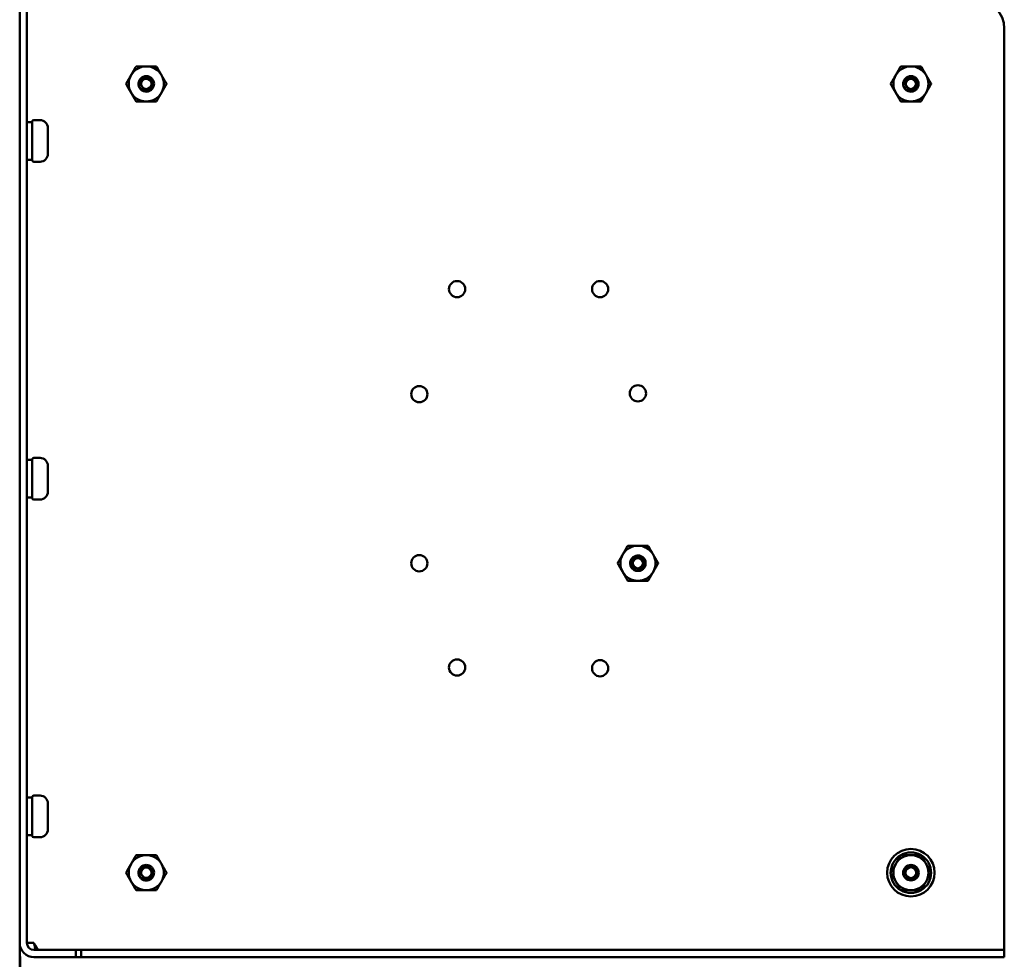
# Model space of a CAD drawing. Units: inches. Extents: x 0.5 to 21.5, y 0.2 to 16.7.
# Drawn here: x 2.5 to 4.2, y 4.3 to 5.9 of the extents above; entities that cross this region are included whole.
import ezdxf

# ---------------------------------------------------------------- set-up
doc = ezdxf.new("R2010")
doc.units = ezdxf.units.IN
doc.header["$MEASUREMENT"] = 0
doc.layers.add('Visible (ANSI)', color=7, linetype='Continuous', lineweight=50)

msp = doc.modelspace()

# ---------------------------------------------------------------- linework, layer by layer
at = {"layer": 'Visible (ANSI)'}
for p, q in [((2.4768, 8.0003), (2.4768, 4.2587)), ((2.4895, 5.9577), (2.4895, 5.9077)), ((2.4895, 4.2831), (2.4895, 5.9077)), ((4.2268, 4.2831), (4.2268, 5.9077)), ((2.4895, 5.7411), (2.4989, 5.7411)), ((2.4989, 5.6737), (2.4989, 5.7417)), ((2.5019, 5.7447), (2.5129, 5.7447)), ((2.5269, 5.7307), (2.5269, 5.6847)), ((2.4895, 5.6743), (2.4922, 5.6743)), ((2.5019, 5.6707), (2.5129, 5.6707)), ((2.4895, 5.1411), (2.4989, 5.1411)), ((2.4989, 5.0737), (2.4989, 5.1417)), ((2.5019, 5.1447), (2.5129, 5.1447)), ((2.5269, 5.1307), (2.5269, 5.0847)), ((2.4895, 5.0743), (2.4922, 5.0743)), ((2.5019, 5.0707), (2.5129, 5.0707)), ((2.4895, 4.5411), (2.4989, 4.5411)), ((2.4989, 4.4737), (2.4989, 4.5417)), ((2.5019, 4.5447), (2.5129, 4.5447)), ((2.5269, 4.5307), (2.5269, 4.4847)), ((2.4895, 4.4743), (2.4922, 4.4743)), ((2.5019, 4.4707), (2.5129, 4.4707)), ((2.4895, 4.2831), (2.5022, 4.2831)), ((2.5268, 4.2704), (2.5022, 4.2704)), ((2.5268, 4.2704), (2.5768, 4.2704)), ((2.5768, 4.2577), (2.5768, 4.2704)), ((2.5858, 4.2704), (2.5768, 4.2704)), ((4.1768, 4.2704), (2.5858, 4.2704)), ((2.5858, 4.2577), (2.5858, 4.2704)), ((4.1768, 4.2704), (4.2268, 4.2704)), ((4.2268, 4.2831), (4.2268, 4.2704)), ((4.2268, 4.2577), (4.2268, 4.2704)), ((2.4768, 4.2337), (2.4768, 4.2587)), ((2.4778, 4.2587), (2.4768, 4.2587)), ((2.4778, 4.2587), (2.4778, 4.2337)), ((2.5022, 4.2577), (2.5268, 4.2577)), ((2.5768, 4.2577), (2.5268, 4.2577)), ((2.5768, 4.2577), (2.5858, 4.2577)), ((4.1768, 4.2577), (2.5858, 4.2577)), ((4.2268, 4.2577), (4.1768, 4.2577))]:
    msp.add_line(p, q, dxfattribs=at)
for centre, radius in [((2.7018, 5.8091), 0.00911), ((4.0608, 5.8091), 0.00911), ((3.2542, 5.4445), 0.0144), ((3.5084, 5.4445), 0.0144), ((3.187, 5.2579), 0.0144), ((3.5756, 5.2593), 0.0144), ((3.187, 4.9575), 0.0144), ((3.5756, 4.9575), 0.00911), ((3.2542, 4.7723), 0.0144), ((3.5084, 4.7709), 0.0144), ((4.0608, 4.4077), 0.0422), ((2.7018, 4.4077), 0.00911), ((4.0608, 4.4077), 0.0138)]:
    msp.add_circle(centre, radius, dxfattribs=at)
for centre, radius, start, end in [((4.1768, 5.9077), 0.05, 0, 90), ((2.7018, 5.8091), 0.0312, 90, 150), ((2.7018, 5.8091), 0.0312, 30, 90), ((4.0608, 5.8091), 0.0312, 90, 150), ((4.0608, 5.8091), 0.0312, 30, 90), ((2.7018, 5.8091), 0.0312, 150, 210), ((2.7018, 5.8091), 0.0138, 135, 166.838), ((2.7018, 5.8091), 0.0138, 90, 135), ((2.7018, 5.8091), 0.00974, 144.0525, 189.0525), ((2.7018, 5.8091), 0.0312, 330, 30), ((4.0608, 5.8091), 0.0312, 150, 210), ((4.0608, 5.8091), 0.0138, 135, 166.838), ((4.0608, 5.8091), 0.0138, 90, 135), ((4.0608, 5.8091), 0.00974, 144.0525, 189.0525), ((4.0608, 5.8091), 0.0312, 330, 30), ((2.7018, 5.8091), 0.0312, 210, 270), ((2.7018, 5.8091), 0.0312, 270, 330), ((4.0608, 5.8091), 0.0312, 210, 270), ((4.0608, 5.8091), 0.0312, 270, 330), ((2.5019, 5.7417), 0.003, 90, 180), ((2.5129, 5.7307), 0.014, 0, 90), ((2.5019, 5.6737), 0.003, 180, 270), ((2.5129, 5.6847), 0.014, 270, 0), ((2.5019, 5.1417), 0.003, 90, 180), ((2.5129, 5.1307), 0.014, 0, 90), ((2.5129, 5.0847), 0.014, 270, 0), ((2.5019, 5.0737), 0.003, 180, 270), ((3.5756, 4.9575), 0.0312, 90, 150), ((3.5756, 4.9575), 0.0312, 30, 90), ((3.5756, 4.9575), 0.0312, 150, 210), ((3.5756, 4.9575), 0.0312, 330, 30), ((3.5756, 4.9575), 0.0138, 150, 195), ((3.5756, 4.9575), 0.0138, 195, 226.838), ((3.5756, 4.9575), 0.00974, 204.0525, 249.0525), ((3.5756, 4.9575), 0.0312, 210, 270), ((3.5756, 4.9575), 0.0312, 270, 330), ((2.5019, 4.5417), 0.003, 90, 180), ((2.5129, 4.5307), 0.014, 0, 90), ((2.5129, 4.4847), 0.014, 270, 0), ((2.5019, 4.4737), 0.003, 180, 270), ((2.7018, 4.4077), 0.0312, 90, 150), ((2.7018, 4.4077), 0.0312, 30, 90), ((4.0608, 4.4077), 0.036, 120, 180), ((4.0608, 4.4077), 0.0312, 90, 150), ((4.0608, 4.4077), 0.036, 60, 120), ((4.0608, 4.4077), 0.0312, 30, 90), ((4.0608, 4.4077), 0.036, 0, 60), ((2.7018, 4.4077), 0.0312, 150, 210), ((2.7018, 4.4077), 0.0138, 135, 166.838), ((2.7018, 4.4077), 0.0138, 90, 135), ((2.7018, 4.4077), 0.00974, 144.0525, 189.0525), ((2.7018, 4.4077), 0.0312, 330, 30), ((4.0608, 4.4077), 0.0312, 150, 210), ((4.0608, 4.4077), 0.00958, 0, 180), ((4.0608, 4.4077), 0.0312, 330, 30), ((4.0608, 4.4077), 0.036, 180, 240), ((4.0608, 4.4077), 0.0104, 172.0682, 172.0984), ((4.0608, 4.4077), 0.00958, 180, 0), ((4.0608, 4.4077), 0.036, 300, 0), ((2.7018, 4.4077), 0.0312, 210, 270), ((2.7018, 4.4077), 0.0312, 270, 330), ((4.0608, 4.4077), 0.0312, 210, 270), ((4.0608, 4.4077), 0.036, 240, 300), ((4.0608, 4.4077), 0.0312, 270, 330), ((2.5022, 4.2831), 0.0254, 180, 270), ((2.5022, 4.2831), 0.0127, 180, 270)]:
    msp.add_arc(centre, radius, start, end, dxfattribs=at)
for centre in [(2.4922, 5.7077), (2.4922, 5.1077), (2.4922, 4.5077)]:
    msp.add_ellipse(centre, major_axis=(0.1894, 0), ratio=0.176327, start_param=4.712389, end_param=4.747576, dxfattribs=at)
for points, weights in [([(2.6747, 5.8247), (2.6789, 5.832), (2.6837, 5.8403)], [1.91103144839, 1.91103144839, 1.77382556355]), ([(2.6837, 5.8403), (2.6934, 5.8403), (2.7018, 5.8403)], [1.77382556355, 1.91103144839, 1.91103144839]), ([(2.7018, 5.8403), (2.7102, 5.8403), (2.7198, 5.8403)], [1.91103144839, 1.91103144839, 1.77382556355]), ([(2.7198, 5.8403), (2.7247, 5.832), (2.7288, 5.8247)], [1.77382556355, 1.91103144839, 1.91103144839]), ([(4.0337, 5.8247), (4.0379, 5.832), (4.0427, 5.8403)], [1.91103144839, 1.91103144839, 1.77382556355]), ([(4.0427, 5.8403), (4.0524, 5.8403), (4.0608, 5.8403)], [1.77382556355, 1.91103144839, 1.91103144839]), ([(4.0608, 5.8403), (4.0692, 5.8403), (4.0788, 5.8403)], [1.91103144839, 1.91103144839, 1.77382556355]), ([(4.0788, 5.8403), (4.0837, 5.832), (4.0878, 5.8247)], [1.77382556355, 1.91103144839, 1.91103144839]), ([(2.6657, 5.8091), (2.6705, 5.8174), (2.6747, 5.8247)], [1.77382556355, 1.91103144839, 1.91103144839]), ([(2.7288, 5.8247), (2.733, 5.8174), (2.7379, 5.8091)], [1.91103144839, 1.91103144839, 1.77382556355]), ([(4.0247, 5.8091), (4.0295, 5.8174), (4.0337, 5.8247)], [1.77382556355, 1.91103144839, 1.91103144839]), ([(4.0878, 5.8247), (4.092, 5.8174), (4.0969, 5.8091)], [1.91103144839, 1.91103144839, 1.77382556355]), ([(2.6747, 5.7934), (2.6705, 5.8007), (2.6657, 5.8091)], [1.91103144839, 1.91103144839, 1.77382556355]), ([(2.6837, 5.7778), (2.6789, 5.7862), (2.6747, 5.7934)], [1.77382556355, 1.91103144839, 1.91103144839]), ([(2.7288, 5.7934), (2.7247, 5.7862), (2.7198, 5.7778)], [1.91103144839, 1.91103144839, 1.77382556355]), ([(2.7379, 5.8091), (2.733, 5.8007), (2.7288, 5.7934)], [1.77382556355, 1.91103144839, 1.91103144839]), ([(4.0337, 5.7934), (4.0295, 5.8007), (4.0247, 5.8091)], [1.91103144839, 1.91103144839, 1.77382556355]), ([(4.0427, 5.7778), (4.0379, 5.7862), (4.0337, 5.7934)], [1.77382556355, 1.91103144839, 1.91103144839]), ([(4.0878, 5.7934), (4.0837, 5.7862), (4.0788, 5.7778)], [1.91103144839, 1.91103144839, 1.77382556355]), ([(4.0969, 5.8091), (4.092, 5.8007), (4.0878, 5.7934)], [1.77382556355, 1.91103144839, 1.91103144839]), ([(2.7018, 5.7778), (2.6934, 5.7778), (2.6837, 5.7778)], [1.91103144839, 1.91103144839, 1.77382556355]), ([(2.7198, 5.7778), (2.7102, 5.7778), (2.7018, 5.7778)], [1.77382556355, 1.91103144839, 1.91103144839]), ([(4.0608, 5.7778), (4.0524, 5.7778), (4.0427, 5.7778)], [1.91103144839, 1.91103144839, 1.77382556355]), ([(4.0788, 5.7778), (4.0692, 5.7778), (4.0608, 5.7778)], [1.77382556355, 1.91103144839, 1.91103144839]), ([(3.5485, 4.9731), (3.5527, 4.9804), (3.5575, 4.9887)], [1.91103144839, 1.91103144839, 1.77382556355]), ([(3.5575, 4.9887), (3.5672, 4.9887), (3.5756, 4.9887)], [1.77382556355, 1.91103144839, 1.91103144839]), ([(3.5756, 4.9887), (3.584, 4.9887), (3.5936, 4.9887)], [1.91103144839, 1.91103144839, 1.77382556355]), ([(3.5936, 4.9887), (3.5985, 4.9804), (3.6026, 4.9731)], [1.77382556355, 1.91103144839, 1.91103144839]), ([(3.5395, 4.9575), (3.5443, 4.9658), (3.5485, 4.9731)], [1.77382556355, 1.91103144839, 1.91103144839]), ([(3.6026, 4.9731), (3.6068, 4.9658), (3.6117, 4.9575)], [1.91103144839, 1.91103144839, 1.77382556355]), ([(3.5485, 4.9418), (3.5443, 4.9491), (3.5395, 4.9575)], [1.91103144839, 1.91103144839, 1.77382556355]), ([(3.6117, 4.9575), (3.6068, 4.9491), (3.6026, 4.9418)], [1.77382556355, 1.91103144839, 1.91103144839]), ([(3.5575, 4.9262), (3.5527, 4.9346), (3.5485, 4.9418)], [1.77382556355, 1.91103144839, 1.91103144839]), ([(3.6026, 4.9418), (3.5985, 4.9346), (3.5936, 4.9262)], [1.91103144839, 1.91103144839, 1.77382556355]), ([(3.5756, 4.9262), (3.5672, 4.9262), (3.5575, 4.9262)], [1.91103144839, 1.91103144839, 1.77382556355]), ([(3.5936, 4.9262), (3.584, 4.9262), (3.5756, 4.9262)], [1.77382556355, 1.91103144839, 1.91103144839]), ([(2.6747, 4.4233), (2.6789, 4.4306), (2.6837, 4.4389)], [1.91103144839, 1.91103144839, 1.77382556355]), ([(2.6837, 4.4389), (2.6934, 4.4389), (2.7018, 4.4389)], [1.77382556355, 1.91103144839, 1.91103144839]), ([(2.7018, 4.4389), (2.7102, 4.4389), (2.7198, 4.4389)], [1.91103144839, 1.91103144839, 1.77382556355]), ([(2.7198, 4.4389), (2.7247, 4.4306), (2.7288, 4.4233)], [1.77382556355, 1.91103144839, 1.91103144839]), ([(4.0338, 4.4233), (4.0379, 4.4305), (4.0428, 4.4389)], [1, 1.0379548493, 1]), ([(4.0428, 4.4389), (4.0524, 4.4389), (4.0608, 4.4389)], [1, 1.0379548493, 1]), ([(4.0608, 4.4389), (4.0691, 4.4389), (4.0788, 4.4389)], [1, 1.0379548493, 1]), ([(4.0788, 4.4389), (4.0836, 4.4305), (4.0878, 4.4233)], [1, 1.0379548493, 1]), ([(2.6657, 4.4077), (2.6705, 4.416), (2.6747, 4.4233)], [1.77382556355, 1.91103144839, 1.91103144839]), ([(2.7288, 4.4233), (2.733, 4.416), (2.7379, 4.4077)], [1.91103144839, 1.91103144839, 1.77382556355]), ([(4.0248, 4.4077), (4.0296, 4.416), (4.0338, 4.4233)], [1, 1.0379548493, 1]), ([(4.0878, 4.4233), (4.092, 4.416), (4.0968, 4.4077)], [1, 1.0379548493, 1]), ([(2.6747, 4.392), (2.6705, 4.3993), (2.6657, 4.4077)], [1.91103144839, 1.91103144839, 1.77382556355]), ([(2.7379, 4.4077), (2.733, 4.3993), (2.7288, 4.392)], [1.77382556355, 1.91103144839, 1.91103144839]), ([(4.0338, 4.3921), (4.0296, 4.3993), (4.0248, 4.4077)], [1, 1.0379548493, 1]), ([(4.0968, 4.4077), (4.092, 4.3993), (4.0878, 4.3921)], [1, 1.0379548493, 1]), ([(2.6837, 4.3764), (2.6789, 4.3848), (2.6747, 4.392)], [1.77382556355, 1.91103144839, 1.91103144839]), ([(2.7018, 4.3764), (2.6934, 4.3764), (2.6837, 4.3764)], [1.91103144839, 1.91103144839, 1.77382556355]), ([(2.7198, 4.3764), (2.7102, 4.3764), (2.7018, 4.3764)], [1.77382556355, 1.91103144839, 1.91103144839]), ([(2.7288, 4.392), (2.7247, 4.3848), (2.7198, 4.3764)], [1.91103144839, 1.91103144839, 1.77382556355]), ([(4.0428, 4.3765), (4.0379, 4.3848), (4.0338, 4.3921)], [1, 1.0379548493, 1]), ([(4.0608, 4.3765), (4.0524, 4.3765), (4.0428, 4.3765)], [1, 1.0379548493, 1]), ([(4.0788, 4.3765), (4.0691, 4.3765), (4.0608, 4.3765)], [1, 1.0379548493, 1]), ([(4.0878, 4.3921), (4.0836, 4.3848), (4.0788, 4.3765)], [1, 1.0379548493, 1])]:
    msp.add_rational_spline(points, weights, degree=2, dxfattribs=at)
for points, knots in [([(2.7018, 5.8229), (2.7035, 5.8229), (2.7053, 5.8225), (2.7085, 5.8213), (2.71, 5.8203), (2.7125, 5.8179), (2.7136, 5.8164), (2.7151, 5.8132), (2.7155, 5.8113), (2.7156, 5.8077), (2.7153, 5.806), (2.7141, 5.8026), (2.7131, 5.801), (2.7106, 5.7983), (2.7092, 5.7973), (2.7059, 5.7958), (2.7041, 5.7953), (2.7005, 5.7952), (2.6987, 5.7955), (2.6953, 5.7967), (2.6937, 5.7977), (2.6911, 5.8002), (2.69, 5.8016), (2.6885, 5.8049), (2.6881, 5.8067), (2.6879, 5.8098), (2.6881, 5.811), (2.6883, 5.8122)], [-5.3884797, -5.3884797, -5.3884797, -5.3884797, -5.32099, -5.32099, -5.2533467, -5.2533467, -5.184714, -5.184714, -5.1134424, -5.1134424, -5.044872, -5.044872, -4.9736691, -4.9736691, -4.9051599, -4.9051599, -4.8340249, -4.8340249, -4.7655757, -4.7655757, -4.6945081, -4.6945081, -4.6261176, -4.6261176, -4.5551166, -4.5551166, -4.5073798, -4.5073798, -4.5073798, -4.5073798]), ([(2.692, 5.8188), (2.6915, 5.8183), (2.6911, 5.8177), (2.6903, 5.8166), (2.69, 5.816), (2.6892, 5.8142), (2.6888, 5.8129), (2.6884, 5.8103), (2.6883, 5.8084), (2.6893, 5.8047), (2.6901, 5.8031), (2.6918, 5.8008), (2.693, 5.7995), (2.6963, 5.7976), (2.6978, 5.7971), (2.7006, 5.7967), (2.7023, 5.7966), (2.7058, 5.7975), (2.7072, 5.7982), (2.7093, 5.7998), (2.7105, 5.8009), (2.7123, 5.8039), (2.7128, 5.8053), (2.7131, 5.8078), (2.7133, 5.8094), (2.7124, 5.8126), (2.7118, 5.8139), (2.7104, 5.8158), (2.7094, 5.817), (2.7067, 5.8186), (2.7054, 5.8191), (2.7032, 5.8194), (2.7017, 5.8196), (2.6988, 5.8189), (2.6976, 5.8183), (2.6958, 5.8171), (2.6948, 5.8162), (2.6939, 5.8148)], [-40.221071, -40.221071, -40.221071, -40.221071, -36.425911, -36.425911, -32.775969, -32.775969, -25.605606, -25.605606, -18.738266, -18.738266, -13.43749, -13.43749, -9.669483, -9.669483, -6.791588, -6.791588, -4.801706, -4.801706, -3.298344, -3.298344, -2.288642, -2.288642, -1.54879, -1.54879, -1.050449, -1.050449, -0.688959, -0.688959, -0.445662, -0.445662, -0.270028, -0.270028, -0.149564, -0.149564, -0.062325, -0.062325, 0, 0, 0, 0]), ([(2.6922, 5.8075), (2.6917, 5.8087), (2.6915, 5.8097), (2.6914, 5.8116), (2.6915, 5.8127), (2.692, 5.8151), (2.6925, 5.8163), (2.6938, 5.8182), (2.6947, 5.8194), (2.697, 5.8211), (2.6978, 5.8216), (2.7001, 5.8226), (2.7012, 5.8228), (2.7018, 5.8229)], [-0.1815246, -0.1815246, -0.1815246, -0.1815246, -0.1515454, -0.1515454, -0.1149385, -0.1149385, -0.0693399, -0.0693399, -0.0389475, -0.0389475, -0.0231751, -0.0231751, 0, 0, 0, 0]), ([(4.0608, 5.8229), (4.0625, 5.8229), (4.0643, 5.8225), (4.0675, 5.8213), (4.069, 5.8203), (4.0715, 5.8179), (4.0726, 5.8164), (4.0741, 5.8132), (4.0745, 5.8113), (4.0746, 5.8077), (4.0743, 5.806), (4.0731, 5.8026), (4.0721, 5.801), (4.0696, 5.7983), (4.0682, 5.7973), (4.0649, 5.7958), (4.0631, 5.7953), (4.0595, 5.7952), (4.0577, 5.7955), (4.0543, 5.7967), (4.0527, 5.7977), (4.0501, 5.8002), (4.049, 5.8016), (4.0475, 5.8049), (4.0471, 5.8067), (4.0469, 5.8098), (4.0471, 5.811), (4.0473, 5.8122)], [-5.3884797, -5.3884797, -5.3884797, -5.3884797, -5.32099, -5.32099, -5.2533467, -5.2533467, -5.184714, -5.184714, -5.1134424, -5.1134424, -5.044872, -5.044872, -4.9736691, -4.9736691, -4.9051599, -4.9051599, -4.8340249, -4.8340249, -4.7655757, -4.7655757, -4.6945081, -4.6945081, -4.6261176, -4.6261176, -4.5551166, -4.5551166, -4.5073798, -4.5073798, -4.5073798, -4.5073798]), ([(4.051, 5.8188), (4.0505, 5.8183), (4.0501, 5.8177), (4.0493, 5.8166), (4.049, 5.816), (4.0482, 5.8142), (4.0478, 5.8129), (4.0474, 5.8103), (4.0473, 5.8084), (4.0483, 5.8047), (4.0491, 5.8031), (4.0508, 5.8008), (4.052, 5.7995), (4.0553, 5.7976), (4.0568, 5.7971), (4.0596, 5.7967), (4.0613, 5.7966), (4.0648, 5.7975), (4.0662, 5.7982), (4.0683, 5.7998), (4.0695, 5.8009), (4.0713, 5.8039), (4.0718, 5.8053), (4.0721, 5.8078), (4.0723, 5.8094), (4.0714, 5.8126), (4.0708, 5.8139), (4.0694, 5.8158), (4.0684, 5.817), (4.0657, 5.8186), (4.0644, 5.8191), (4.0622, 5.8194), (4.0607, 5.8196), (4.0578, 5.8189), (4.0566, 5.8183), (4.0548, 5.8171), (4.0538, 5.8162), (4.0529, 5.8148)], [-40.221071, -40.221071, -40.221071, -40.221071, -36.425911, -36.425911, -32.775969, -32.775969, -25.605606, -25.605606, -18.738266, -18.738266, -13.43749, -13.43749, -9.669483, -9.669483, -6.791588, -6.791588, -4.801706, -4.801706, -3.298344, -3.298344, -2.288642, -2.288642, -1.54879, -1.54879, -1.050449, -1.050449, -0.688959, -0.688959, -0.445662, -0.445662, -0.270028, -0.270028, -0.149564, -0.149564, -0.062325, -0.062325, 0, 0, 0, 0]), ([(4.0512, 5.8075), (4.0507, 5.8087), (4.0505, 5.8097), (4.0504, 5.8116), (4.0505, 5.8127), (4.051, 5.8151), (4.0515, 5.8163), (4.0528, 5.8182), (4.0537, 5.8194), (4.056, 5.8211), (4.0568, 5.8216), (4.0591, 5.8226), (4.0602, 5.8228), (4.0608, 5.8229)], [-0.1815246, -0.1815246, -0.1815246, -0.1815246, -0.1515454, -0.1515454, -0.1149385, -0.1149385, -0.0693399, -0.0693399, -0.0389475, -0.0389475, -0.0231751, -0.0231751, 0, 0, 0, 0]), ([(3.5636, 4.9644), (3.5645, 4.9659), (3.5657, 4.9672), (3.5684, 4.9694), (3.57, 4.9702), (3.5733, 4.9712), (3.5751, 4.9714), (3.5787, 4.971), (3.5805, 4.9705), (3.5837, 4.9688), (3.5851, 4.9677), (3.5874, 4.9649), (3.5883, 4.9632), (3.5893, 4.9598), (3.5895, 4.958), (3.5892, 4.9544), (3.5886, 4.9526), (3.5869, 4.9494), (3.5858, 4.948), (3.583, 4.9457), (3.5814, 4.9448), (3.5779, 4.9438), (3.5762, 4.9436), (3.5726, 4.9439), (3.5708, 4.9444), (3.5681, 4.9458), (3.567, 4.9466), (3.5661, 4.9474)], [-5.3884797, -5.3884797, -5.3884797, -5.3884797, -5.32099, -5.32099, -5.2533467, -5.2533467, -5.184714, -5.184714, -5.1134424, -5.1134424, -5.044872, -5.044872, -4.9736691, -4.9736691, -4.9051599, -4.9051599, -4.8340249, -4.8340249, -4.7655757, -4.7655757, -4.6945081, -4.6945081, -4.6261176, -4.6261176, -4.5551166, -4.5551166, -4.5073798, -4.5073798, -4.5073798, -4.5073798]), ([(3.5623, 4.9539), (3.5625, 4.9532), (3.5627, 4.9526), (3.5634, 4.9513), (3.5637, 4.9507), (3.5649, 4.9491), (3.5658, 4.9481), (3.5679, 4.9465), (3.5694, 4.9455), (3.5732, 4.9445), (3.5749, 4.9444), (3.5777, 4.9447), (3.5795, 4.9451), (3.5827, 4.947), (3.584, 4.9481), (3.5857, 4.9502), (3.5866, 4.9517), (3.5876, 4.9552), (3.5877, 4.9568), (3.5874, 4.9594), (3.587, 4.961), (3.5853, 4.964), (3.5843, 4.9651), (3.5824, 4.9667), (3.5811, 4.9676), (3.5778, 4.9685), (3.5764, 4.9686), (3.5741, 4.9683), (3.5726, 4.968), (3.5698, 4.9665), (3.5687, 4.9656), (3.5673, 4.9639), (3.5665, 4.9627), (3.5656, 4.9598), (3.5655, 4.9585), (3.5657, 4.9563), (3.5659, 4.9549), (3.5667, 4.9535)], [-40.221071, -40.221071, -40.221071, -40.221071, -36.425911, -36.425911, -32.775969, -32.775969, -25.605606, -25.605606, -18.738266, -18.738266, -13.43749, -13.43749, -9.669483, -9.669483, -6.791588, -6.791588, -4.801706, -4.801706, -3.298344, -3.298344, -2.288642, -2.288642, -1.54879, -1.54879, -1.050449, -1.050449, -0.688959, -0.688959, -0.445662, -0.445662, -0.270028, -0.270028, -0.149564, -0.149564, -0.062325, -0.062325, 0, 0, 0, 0]), ([(3.5721, 4.9484), (3.5709, 4.9485), (3.5699, 4.9489), (3.5682, 4.9497), (3.5673, 4.9504), (3.5655, 4.952), (3.5647, 4.9531), (3.5637, 4.9551), (3.5631, 4.9565), (3.5628, 4.9593), (3.5628, 4.9603), (3.563, 4.9627), (3.5634, 4.9638), (3.5636, 4.9644)], [-0.1815246, -0.1815246, -0.1815246, -0.1815246, -0.1515454, -0.1515454, -0.1149385, -0.1149385, -0.0693399, -0.0693399, -0.0389475, -0.0389475, -0.0231751, -0.0231751, 0, 0, 0, 0]), ([(2.7018, 4.4215), (2.7035, 4.4215), (2.7053, 4.4211), (2.7085, 4.4199), (2.71, 4.4189), (2.7125, 4.4165), (2.7136, 4.415), (2.7151, 4.4118), (2.7155, 4.4099), (2.7156, 4.4063), (2.7153, 4.4046), (2.7141, 4.4012), (2.7131, 4.3996), (2.7106, 4.3969), (2.7092, 4.3959), (2.7059, 4.3944), (2.7041, 4.3939), (2.7005, 4.3938), (2.6987, 4.3941), (2.6953, 4.3953), (2.6937, 4.3963), (2.6911, 4.3988), (2.69, 4.4002), (2.6885, 4.4035), (2.6881, 4.4053), (2.6879, 4.4084), (2.6881, 4.4096), (2.6883, 4.4108)], [-5.3884797, -5.3884797, -5.3884797, -5.3884797, -5.32099, -5.32099, -5.2533467, -5.2533467, -5.184714, -5.184714, -5.1134424, -5.1134424, -5.044872, -5.044872, -4.9736691, -4.9736691, -4.9051599, -4.9051599, -4.8340249, -4.8340249, -4.7655757, -4.7655757, -4.6945081, -4.6945081, -4.6261176, -4.6261176, -4.5551166, -4.5551166, -4.5073798, -4.5073798, -4.5073798, -4.5073798]), ([(2.692, 4.4174), (2.6915, 4.4169), (2.6911, 4.4163), (2.6903, 4.4152), (2.69, 4.4146), (2.6892, 4.4128), (2.6888, 4.4115), (2.6884, 4.4089), (2.6883, 4.407), (2.6893, 4.4033), (2.6901, 4.4017), (2.6918, 4.3994), (2.693, 4.3981), (2.6963, 4.3962), (2.6978, 4.3957), (2.7006, 4.3953), (2.7023, 4.3952), (2.7058, 4.3961), (2.7072, 4.3968), (2.7093, 4.3984), (2.7105, 4.3995), (2.7123, 4.4025), (2.7128, 4.4039), (2.7131, 4.4064), (2.7133, 4.408), (2.7124, 4.4112), (2.7118, 4.4125), (2.7104, 4.4144), (2.7094, 4.4156), (2.7067, 4.4172), (2.7054, 4.4177), (2.7032, 4.418), (2.7017, 4.4182), (2.6988, 4.4175), (2.6976, 4.4169), (2.6958, 4.4157), (2.6948, 4.4148), (2.6939, 4.4134)], [-40.221071, -40.221071, -40.221071, -40.221071, -36.425911, -36.425911, -32.775969, -32.775969, -25.605606, -25.605606, -18.738266, -18.738266, -13.43749, -13.43749, -9.669483, -9.669483, -6.791588, -6.791588, -4.801706, -4.801706, -3.298344, -3.298344, -2.288642, -2.288642, -1.54879, -1.54879, -1.050449, -1.050449, -0.688959, -0.688959, -0.445662, -0.445662, -0.270028, -0.270028, -0.149564, -0.149564, -0.062325, -0.062325, 0, 0, 0, 0]), ([(2.6922, 4.4061), (2.6917, 4.4073), (2.6915, 4.4083), (2.6914, 4.4102), (2.6915, 4.4113), (2.692, 4.4137), (2.6925, 4.4149), (2.6938, 4.4168), (2.6947, 4.418), (2.697, 4.4197), (2.6978, 4.4202), (2.7001, 4.4212), (2.7012, 4.4214), (2.7018, 4.4215)], [-0.1815246, -0.1815246, -0.1815246, -0.1815246, -0.1515454, -0.1515454, -0.1149385, -0.1149385, -0.0693399, -0.0693399, -0.0389475, -0.0389475, -0.0231751, -0.0231751, 0, 0, 0, 0]), ([(4.0616, 4.4208), (4.0613, 4.4208), (4.061, 4.4208), (4.0607, 4.4207), (4.0602, 4.4207), (4.0597, 4.4206), (4.0592, 4.4204), (4.0589, 4.4203), (4.0586, 4.4202), (4.0582, 4.4201), (4.0574, 4.4198), (4.0567, 4.4195), (4.056, 4.419), (4.0553, 4.4186), (4.0546, 4.4181), (4.054, 4.4175), (4.0538, 4.4173), (4.0536, 4.4172), (4.0535, 4.417), (4.0531, 4.4166), (4.0528, 4.4161), (4.0524, 4.4157), (4.052, 4.415), (4.0516, 4.4144), (4.0513, 4.4136), (4.051, 4.4129), (4.0508, 4.4122), (4.0507, 4.4114), (4.0505, 4.4107), (4.0505, 4.4099), (4.0505, 4.4092)], [0.1862779, 0.1862779, 0.1862779, 0.1862779, 0.2222222, 0.2222222, 0.2222222, 0.2871252, 0.2871252, 0.2871252, 0.3333333, 0.3333333, 0.3333333, 0.4444444, 0.4444444, 0.4444444, 0.5555556, 0.5555556, 0.5555556, 0.590906, 0.590906, 0.590906, 0.6666667, 0.6666667, 0.6666667, 0.7777778, 0.7777778, 0.7777778, 0.8888889, 0.8888889, 0.8888889, 0.9999509, 0.9999509, 0.9999509, 0.9999509]), ([(4.0505, 4.4092), (4.0505, 4.4092), (4.0505, 4.4091), (4.0505, 4.4091), (4.0505, 4.4091), (4.0505, 4.409), (4.0505, 4.409), (4.0505, 4.409), (4.0505, 4.409), (4.0505, 4.4089), (4.0505, 4.4089), (4.0505, 4.4089), (4.0505, 4.4088), (4.0505, 4.4088), (4.0505, 4.4088), (4.0505, 4.4088), (4.0505, 4.4088), (4.0505, 4.4087), (4.0505, 4.4087), (4.0505, 4.4087), (4.0505, 4.4087), (4.0505, 4.4087), (4.0505, 4.4086), (4.0506, 4.4086), (4.0506, 4.4086), (4.0506, 4.4086), (4.0506, 4.4086), (4.0506, 4.4086), (4.0506, 4.4085), (4.0506, 4.4085), (4.0506, 4.4085), (4.0506, 4.4085), (4.0506, 4.4085), (4.0506, 4.4085), (4.0507, 4.4086), (4.0507, 4.4086), (4.0507, 4.4086), (4.0507, 4.4086), (4.0507, 4.4086), (4.0507, 4.4086), (4.0507, 4.4087), (4.0507, 4.4087), (4.0507, 4.4087), (4.0507, 4.4087), (4.0507, 4.4087), (4.0507, 4.4088), (4.0508, 4.4088), (4.0508, 4.4088), (4.0508, 4.4088), (4.0508, 4.4089), (4.0508, 4.4089), (4.0508, 4.4089), (4.0508, 4.4089), (4.0508, 4.4089), (4.0508, 4.409), (4.0508, 4.409), (4.0508, 4.409), (4.0508, 4.409), (4.0508, 4.4091), (4.0508, 4.4091), (4.0508, 4.4091), (4.0508, 4.4092), (4.0509, 4.4092), (4.0509, 4.4092), (4.0509, 4.4092), (4.0509, 4.4093), (4.0509, 4.4093), (4.0509, 4.4093), (4.0509, 4.4094), (4.0509, 4.4094), (4.0509, 4.4095), (4.0509, 4.4095), (4.0509, 4.4095), (4.0509, 4.4096), (4.051, 4.4096), (4.051, 4.4096), (4.051, 4.4097), (4.051, 4.4097), (4.051, 4.4098), (4.051, 4.4098), (4.051, 4.4099), (4.051, 4.4099), (4.0511, 4.41), (4.0511, 4.41), (4.0511, 4.4101), (4.0511, 4.4101), (4.0511, 4.4102), (4.0511, 4.4102), (4.0511, 4.4103), (4.0512, 4.4103), (4.0512, 4.4104), (4.0512, 4.4105), (4.0512, 4.4105), (4.0512, 4.4106), (4.0513, 4.4106), (4.0513, 4.4107), (4.0513, 4.4108), (4.0513, 4.4109), (4.0514, 4.4109), (4.0514, 4.411), (4.0514, 4.4111), (4.0514, 4.4112), (4.0515, 4.4112), (4.0515, 4.4113), (4.0515, 4.4114), (4.0516, 4.4115), (4.0516, 4.4116), (4.0517, 4.4117), (4.0517, 4.4118), (4.0517, 4.4119), (4.0518, 4.412), (4.0518, 4.4121), (4.0519, 4.4122), (4.0519, 4.4123), (4.052, 4.4124), (4.052, 4.4125), (4.0521, 4.4126), (4.0522, 4.4127), (4.0522, 4.4128), (4.0523, 4.4129), (4.0524, 4.413), (4.0525, 4.4132), (4.0525, 4.4133), (4.0526, 4.4134), (4.0527, 4.4135), (4.0528, 4.4137), (4.0529, 4.4138), (4.053, 4.4139), (4.0531, 4.4141), (4.0532, 4.4142), (4.0533, 4.4143), (4.0534, 4.4145), (4.0536, 4.4146), (4.0537, 4.4148), (4.0538, 4.4149), (4.054, 4.415), (4.054, 4.4151), (4.0541, 4.4151), (4.0541, 4.4152), (4.0542, 4.4153), (4.0543, 4.4154), (4.0545, 4.4155), (4.0546, 4.4156), (4.0548, 4.4158), (4.055, 4.4159), (4.0552, 4.4161), (4.0554, 4.4162), (4.0557, 4.4164), (4.0559, 4.4165), (4.0562, 4.4167), (4.0564, 4.4168), (4.0567, 4.417), (4.057, 4.4171), (4.0573, 4.4172), (4.0576, 4.4174), (4.058, 4.4175), (4.0583, 4.4176), (4.0585, 4.4176), (4.0587, 4.4177), (4.059, 4.4178), (4.0591, 4.4178), (4.0593, 4.4178), (4.0595, 4.4179), (4.0599, 4.4179), (4.0604, 4.418), (4.0608, 4.418), (4.0613, 4.418), (4.0618, 4.418), (4.0623, 4.418)], [0.0000001, 0.0000001, 0.0000001, 0.0000001, 0.0185185, 0.0185185, 0.0185185, 0.037037, 0.037037, 0.037037, 0.0555556, 0.0555556, 0.0555556, 0.0740741, 0.0740741, 0.0740741, 0.0925926, 0.0925926, 0.0925926, 0.1111111, 0.1111111, 0.1111111, 0.1296296, 0.1296296, 0.1296296, 0.1481481, 0.1481481, 0.1481481, 0.1666667, 0.1666667, 0.1666667, 0.1851852, 0.1851852, 0.1851852, 0.2037037, 0.2037037, 0.2037037, 0.2222222, 0.2222222, 0.2222222, 0.2407407, 0.2407407, 0.2407407, 0.2592593, 0.2592593, 0.2592593, 0.2777778, 0.2777778, 0.2777778, 0.2962963, 0.2962963, 0.2962963, 0.3148148, 0.3148148, 0.3148148, 0.3333333, 0.3333333, 0.3333333, 0.3518519, 0.3518519, 0.3518519, 0.3703704, 0.3703704, 0.3703704, 0.3888889, 0.3888889, 0.3888889, 0.4074074, 0.4074074, 0.4074074, 0.4259259, 0.4259259, 0.4259259, 0.4444444, 0.4444444, 0.4444444, 0.462963, 0.462963, 0.462963, 0.4814815, 0.4814815, 0.4814815, 0.5, 0.5, 0.5, 0.5185185, 0.5185185, 0.5185185, 0.537037, 0.537037, 0.537037, 0.5555556, 0.5555556, 0.5555556, 0.5740741, 0.5740741, 0.5740741, 0.5925926, 0.5925926, 0.5925926, 0.6111111, 0.6111111, 0.6111111, 0.6296296, 0.6296296, 0.6296296, 0.6481481, 0.6481481, 0.6481481, 0.6666667, 0.6666667, 0.6666667, 0.6851852, 0.6851852, 0.6851852, 0.7037037, 0.7037037, 0.7037037, 0.7222222, 0.7222222, 0.7222222, 0.7407407, 0.7407407, 0.7407407, 0.7592593, 0.7592593, 0.7592593, 0.7777778, 0.7777778, 0.7777778, 0.7962963, 0.7962963, 0.7962963, 0.8148148, 0.8148148, 0.8148148, 0.8333333, 0.8333333, 0.8333333, 0.8389935, 0.8389935, 0.8389935, 0.8518519, 0.8518519, 0.8518519, 0.8703704, 0.8703704, 0.8703704, 0.8888889, 0.8888889, 0.8888889, 0.9074074, 0.9074074, 0.9074074, 0.9259259, 0.9259259, 0.9259259, 0.9444444, 0.9444444, 0.9444444, 0.9548728, 0.9548728, 0.9548728, 0.962963, 0.962963, 0.962963, 0.9814815, 0.9814815, 0.9814815, 1, 1, 1, 1]), ([(4.0623, 4.418), (4.0629, 4.4179), (4.0636, 4.4178), (4.0648, 4.4175), (4.0654, 4.4172), (4.0671, 4.4164), (4.0681, 4.4156), (4.0699, 4.4138), (4.0706, 4.4127), (4.0717, 4.4103), (4.072, 4.409), (4.072, 4.4077)], [-0.1966659, -0.1966659, -0.1966659, -0.1966659, -0.172595, -0.172595, -0.1486453, -0.1486453, -0.0994056, -0.0994056, -0.0502198, -0.0502198, -0.0000141, -0.0000141, -0.0000141, -0.0000141]), ([(4.072, 4.4077), (4.0721, 4.4065), (4.072, 4.4053), (4.0714, 4.403), (4.0709, 4.4019), (4.0694, 4.3996), (4.0683, 4.3985), (4.0664, 4.3972), (4.0657, 4.3968), (4.0636, 4.3959), (4.0621, 4.3955), (4.0589, 4.3954), (4.0573, 4.3957), (4.0543, 4.3968), (4.0529, 4.3977), (4.0505, 4.4), (4.0495, 4.4013), (4.0485, 4.4036), (4.0482, 4.4044), (4.0478, 4.406), (4.0477, 4.4068), (4.0477, 4.4077)], [-0.4895128, -0.4895128, -0.4895128, -0.4895128, -0.4439654, -0.4439654, -0.3981571, -0.3981571, -0.3398505, -0.3398505, -0.31034, -0.31034, -0.2508708, -0.2508708, -0.189963, -0.189963, -0.1268612, -0.1268612, -0.0637206, -0.0637206, -0.0322719, -0.0322719, -0.0000061, -0.0000061, -0.0000061, -0.0000061]), ([(2.5112, 4.2704), (2.5089, 4.2704), (2.5066, 4.2737), (2.5043, 4.2785), (2.5036, 4.2799), (2.5029, 4.2815), (2.5022, 4.2831)], [0, 0, 0, 0, 1.198566, 1.198566, 1.198566, 1.570796, 1.570796, 1.570796, 1.570796])]:
    msp.add_open_spline(points, degree=3, knots=knots, dxfattribs=at)
for points in [[(4.0477, 4.4077), (4.0477, 4.4082), (4.0477, 4.4088), (4.0477, 4.4094)], [(2.5022, 4.2831), (2.5032, 4.2786), (2.5042, 4.2742), (2.5052, 4.2704)]]:
    msp.add_open_spline(points, degree=3, dxfattribs=at)

doc.saveas('drawing.dxf')
